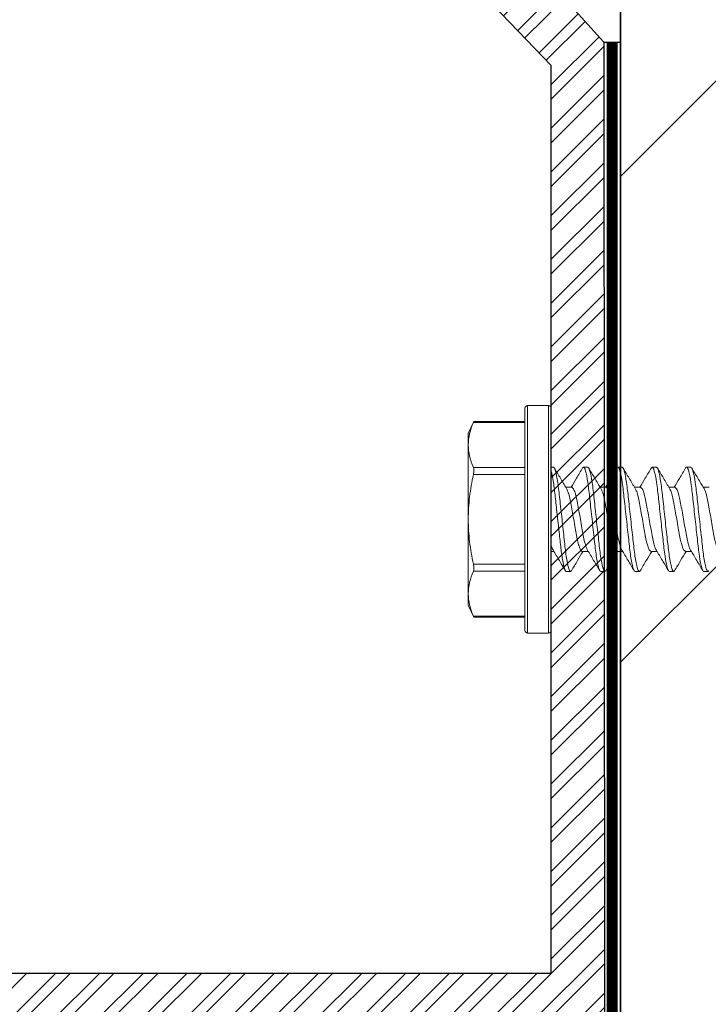
# Model space of a CAD drawing. Units: inches. Extents: x -6.1 to 15.9, y 27.8 to 66.1.
# Drawn here: x 10.8 to 12, y 57 to 58.8 of the extents above; entities that cross this region are included whole.
import ezdxf

# ---------------------------------------------------------------- set-up
doc = ezdxf.new("R2010")
doc.units = ezdxf.units.IN
doc.header["$MEASUREMENT"] = 0
doc.linetypes.add('DASHED2', pattern=[0.375, 0.25, -0.125])
for name, color, linetype in [('DIM', 7, 'Continuous'), ("PW-Ex'g", 9, 'Continuous'), ('PW-Extruded Alum_Extrution', 3, 'Continuous'), ('PW-Hatch', 8, 'Continuous'), ('PW-Text & Arrows', 2, 'Continuous'), ('PW-Vapor Barrier', 4, 'Continuous')]:
    doc.layers.add(name, color=color, linetype=linetype)
doc.layers.add('FASTENERS', color=4, linetype='Continuous', lineweight=13)
doc.styles.get("Standard").update_dxf_attribs({"font": 'ARIALN.TTF'})
doc.dimstyles.new('PW Dims 3 INCH', dxfattribs={"dimtxt": 0.21875, "dimasz": 0.18, "dimexe": 0.0625, "dimexo": 0.0625, "dimgap": 0.0625, "dimtad": 0, "dimdec": 5, "dimzin": 3, "dimdsep": 46, "dimlunit": 4, "dimtxsty": 'Standard', "dimblk": 'ARCHTICK', "dimcen": 0.09, "dimdle": 0.0625, "dimclrd": 8, "dimclre": 8, "dimclrt": 2, "dimadec": 0, "dimazin": 0, "dimtfac": 1, "dimtdec": 5, "dimtofl": 0, "dimtmove": 0, "dimatfit": 3, "dimfxl": 1, "dimtolj": 1, "dimtzin": 0, "dimarcsym": 0})
doc.dimstyles.get("Standard").update_dxf_attribs({"dimtxt": 0.18, "dimasz": 0.18, "dimexe": 0.18, "dimexo": 0.0625, "dimgap": 0.09, "dimtad": 0, "dimtih": 1, "dimtoh": 1, "dimdec": 4, "dimzin": 0, "dimdsep": 46, "dimtxsty": 'Standard', "dimcen": 0.09, "dimadec": 0, "dimazin": 0, "dimtfac": 1, "dimtdec": 4, "dimtofl": 0, "dimtmove": 0, "dimatfit": 3, "dimfxl": 1, "dimtolj": 1, "dimtzin": 0, "dimarcsym": 0})

# ---------------------------------------------------------------- blocks, each defined once
blk = doc.blocks.new('_ArchTick')
at = {"color": 0, "linetype": 'ByBlock', "const_width": 0.15}
blk.add_lwpolyline([(-0.5, -0.5), (0.5, 0.5)], dxfattribs=at)
blk = doc.blocks.new('*D23')
at = {"color": 8, "lineweight": -2}
for p, q in [((3.8198, 57.1507), (3.8198, 59.9982)), ((11.8328, 58.8623), (11.8328, 59.9982)), ((3.7573, 59.9357), (7.6606, 59.9357)), ((11.8953, 59.9357), (7.9921, 59.9357))]:
    blk.add_line(p, q, dxfattribs=at)
at = {"layer": 'Defpoints', "color": 0}
for p in [(11.8328, 59.9357), (11.8328, 58.7998), (3.8198, 57.0882)]:
    blk.add_point(p, dxfattribs=at)
at = {"color": 8, "lineweight": -2, "xscale": 0.18, "yscale": 0.18, "zscale": 0.18, "rotation": 180}
blk.add_blockref('_ArchTick', (3.8198, 59.9357), dxfattribs=at)
at = {"color": 8, "lineweight": -2, "xscale": 0.18, "yscale": 0.18, "zscale": 0.18}
blk.add_blockref('_ArchTick', (11.8328, 59.9357), dxfattribs=at)
at = {"color": 2, "insert": (7.8263, 59.9357), "char_height": 0.21875, "attachment_point": 5}
blk.add_mtext('\\A1;8"', dxfattribs=at)
blk = doc.blocks.new('10-16 x 1.50 3Point')
at = {"layer": 'FASTENERS'}
for p, q in [((-0.048, 0), (-0.048, 0.202)), ((-0.005, 0.207), (-0.043, 0.207)), ((-0.043, 0.207), (-0.043, 0)), ((-0.005, 0), (-0.005, 0.207)), ((0, 0.202), (0, 0)), ((-0.1408, 0.1781), (-0.151, 0.1563)), ((-0.048, 0.1761), (-0.1417, 0.1761)), ((-0.048, 0.1781), (-0.1408, 0.1781)), ((-0.151, 0.1563), (-0.151, 0.1353)), ((-0.151, 0), (-0.151, 0.1353)), ((-0.1417, 0.0945), (-0.048, 0.0945)), ((0, 0.095), (0.0039, 0.095)), ((0.0586, 0.095), (0.0569, 0.0934)), ((0.0586, 0.095), (0.0664, 0.095)), ((0.1211, 0.095), (0.1194, 0.0934)), ((0.1211, 0.095), (0.1289, 0.095)), ((0.1836, 0.095), (0.1821, 0.0935)), ((0.1836, 0.095), (0.1914, 0.095)), ((0.2461, 0.095), (0.2444, 0.0934)), ((0.2461, 0.095), (0.2539, 0.095)), ((-0.048, 0.0816), (-0.1417, 0.0816)), ((0.0374, 0.0583), (0.0264, 0.0583)), ((0.0999, 0.0583), (0.0889, 0.0583)), ((0.1624, 0.0583), (0.1514, 0.0583)), ((0.2249, 0.0583), (0.2139, 0.0583)), ((0.2874, 0.0583), (0.2764, 0.0583)), ((-0.151, 0), (-0.151, -0.1353)), ((-0.048, -0.202), (-0.048, 0)), ((-0.043, 0), (-0.043, -0.207)), ((-0.005, -0.207), (-0.005, 0)), ((0, 0), (0, -0.202)), ((0, -0.0583), (0.0048, -0.0583)), ((0.0564, -0.0583), (0.0673, -0.0583)), ((0.1189, -0.0583), (0.1298, -0.0583)), ((0.1814, -0.0583), (0.1923, -0.0583)), ((0.2439, -0.0583), (0.2548, -0.0583)), ((-0.1417, -0.0816), (-0.048, -0.0816)), ((-0.048, -0.0945), (-0.1417, -0.0945)), ((0.0352, -0.095), (0.0274, -0.095)), ((0.0367, -0.0935), (0.0352, -0.095)), ((0.0977, -0.095), (0.0899, -0.095)), ((0.0993, -0.0934), (0.0977, -0.095)), ((0.1602, -0.095), (0.1524, -0.095)), ((0.1618, -0.0934), (0.1602, -0.095)), ((0.2227, -0.095), (0.2149, -0.095)), ((0.2242, -0.0935), (0.2227, -0.095)), ((0.2852, -0.095), (0.2774, -0.095)), ((0.2868, -0.0934), (0.2852, -0.095)), ((-0.151, -0.1353), (-0.151, -0.1563)), ((-0.151, -0.1563), (-0.1408, -0.1781)), ((-0.1417, -0.1761), (-0.048, -0.1761)), ((-0.1408, -0.1781), (-0.048, -0.1781)), ((-0.043, -0.207), (-0.005, -0.207))]:
    blk.add_line(p, q, dxfattribs=at)
for centre, start, end in [((-0.043, 0.202), 90, 180), ((-0.005, 0.202), 0, 90), ((-0.043, -0.202), 180, 270), ((-0.005, -0.202), 270, 0)]:
    blk.add_arc(centre, 0.005, start, end, dxfattribs=at)
for points in [[(-0.1417, 0.1761), (-0.1475, 0.1626), (-0.151, 0.149), (-0.151, 0.1353)], [(-0.151, 0.1353), (-0.151, 0.1217), (-0.1475, 0.108), (-0.1417, 0.0945)], [(-0.1417, -0.0945), (-0.1475, -0.108), (-0.151, -0.1216), (-0.151, -0.1353)], [(-0.151, -0.1353), (-0.151, -0.1489), (-0.1475, -0.1626), (-0.1417, -0.1761)]]:
    blk.add_open_spline(points, degree=3, dxfattribs=at)
for points, knots in [([(-0.1417, 0.1761), (-0.1415, 0.1764), (-0.1412, 0.1772), (-0.1409, 0.1778), (-0.1408, 0.1781), (-0.1408, 0.1781), (-0.1408, 0.1781)], [0, 0, 0, 0, 0.296371, 0.601054, 0.897521, 1, 1, 1, 1]), ([(-0.1417, 0.0816), (-0.1411, 0.0842), (-0.1408, 0.0868), (-0.1408, 0.0913), (-0.1411, 0.0932), (-0.1417, 0.0945)], [0, 0, 0, 0, 0.5, 0.5, 1, 1, 1, 1]), ([(0.0352, -0.095), (0.034, -0.095), (0.0327, -0.0927), (0.03, -0.0831), (0.0285, -0.0757), (0.0265, -0.0624), (0.0259, -0.0576), (0.0247, -0.0476), (0.0242, -0.0423), (0.0223, -0.0254), (0.0209, -0.0127), (0.0181, 0.0127), (0.0167, 0.0254), (0.0149, 0.0423), (0.0143, 0.0476), (0.0131, 0.0576), (0.0125, 0.0624), (0.0105, 0.0757), (0.0091, 0.0831), (0.0063, 0.0927), (0.005, 0.095), (0.0039, 0.095)], [0, 0, 0, 0, 0.125, 0.125, 0.25, 0.25, 0.3125, 0.3125, 0.375, 0.375, 0.5, 0.5, 0.625, 0.625, 0.6875, 0.6875, 0.75, 0.75, 0.875, 0.875, 1, 1, 1, 1]), ([(0.0277, 0.0562), (0.024, 0.0623), (0.0166, 0.0747), (0.0093, 0.0872), (0.0056, 0.0935)], [0, 0, 0, 0, 0.498539, 1, 1, 1, 1]), ([(0.0569, 0.0935), (0.0532, 0.0872), (0.0463, 0.0754), (0.0393, 0.0637), (0.0361, 0.0583)], [0, 0, 0, 0, 0.532509, 1, 1, 1, 1]), ([(0.0899, -0.095), (0.0887, -0.095), (0.0874, -0.0927), (0.0847, -0.0831), (0.0832, -0.0757), (0.0812, -0.0624), (0.0806, -0.0576), (0.0794, -0.0476), (0.0789, -0.0423), (0.077, -0.0254), (0.0756, -0.0127), (0.0728, 0.0127), (0.0714, 0.0254), (0.0696, 0.0423), (0.069, 0.0476), (0.0678, 0.0576), (0.0672, 0.0624), (0.0652, 0.0757), (0.0638, 0.0831), (0.061, 0.0927), (0.0597, 0.095), (0.0586, 0.095)], [0, 0, 0, 0, 0.125, 0.125, 0.25, 0.25, 0.3125, 0.3125, 0.375, 0.375, 0.5, 0.5, 0.625, 0.625, 0.6875, 0.6875, 0.75, 0.75, 0.875, 0.875, 1, 1, 1, 1]), ([(0.0977, -0.095), (0.0965, -0.095), (0.0952, -0.0927), (0.0925, -0.0831), (0.091, -0.0757), (0.089, -0.0624), (0.0884, -0.0576), (0.0872, -0.0476), (0.0867, -0.0423), (0.0848, -0.0254), (0.0834, -0.0127), (0.0806, 0.0127), (0.0792, 0.0254), (0.0774, 0.0423), (0.0768, 0.0476), (0.0756, 0.0576), (0.075, 0.0624), (0.073, 0.0757), (0.0716, 0.0831), (0.0688, 0.0927), (0.0675, 0.095), (0.0664, 0.095)], [0, 0, 0, 0, 0.125, 0.125, 0.25, 0.25, 0.3125, 0.3125, 0.375, 0.375, 0.5, 0.5, 0.625, 0.625, 0.6875, 0.6875, 0.75, 0.75, 0.875, 0.875, 1, 1, 1, 1]), ([(0.0904, 0.0559), (0.0866, 0.0622), (0.0791, 0.0748), (0.0716, 0.0874), (0.0679, 0.0938)], [0, 0, 0, 0, 0.497437, 1, 1, 1, 1]), ([(0.1194, 0.0935), (0.1157, 0.0872), (0.1088, 0.0754), (0.1018, 0.0637), (0.0986, 0.0583)], [0, 0, 0, 0, 0.535622, 1, 1, 1, 1]), ([(0.1524, -0.095), (0.1512, -0.095), (0.1499, -0.0927), (0.1472, -0.0831), (0.1457, -0.0757), (0.1437, -0.0624), (0.1431, -0.0576), (0.1419, -0.0476), (0.1414, -0.0423), (0.1395, -0.0254), (0.1381, -0.0127), (0.1353, 0.0127), (0.1339, 0.0254), (0.1321, 0.0423), (0.1315, 0.0476), (0.1303, 0.0576), (0.1297, 0.0624), (0.1277, 0.0757), (0.1263, 0.0831), (0.1235, 0.0927), (0.1222, 0.095), (0.1211, 0.095)], [0, 0, 0, 0, 0.125, 0.125, 0.25, 0.25, 0.3125, 0.3125, 0.375, 0.375, 0.5, 0.5, 0.625, 0.625, 0.6875, 0.6875, 0.75, 0.75, 0.875, 0.875, 1, 1, 1, 1]), ([(0.1602, -0.095), (0.159, -0.095), (0.1577, -0.0927), (0.155, -0.0831), (0.1535, -0.0757), (0.1515, -0.0624), (0.1509, -0.0576), (0.1497, -0.0476), (0.1492, -0.0423), (0.1473, -0.0254), (0.1459, -0.0127), (0.1431, 0.0127), (0.1417, 0.0254), (0.1399, 0.0423), (0.1393, 0.0476), (0.1381, 0.0576), (0.1375, 0.0624), (0.1355, 0.0757), (0.1341, 0.0831), (0.1313, 0.0927), (0.13, 0.095), (0.1289, 0.095)], [0, 0, 0, 0, 0.125, 0.125, 0.25, 0.25, 0.3125, 0.3125, 0.375, 0.375, 0.5, 0.5, 0.625, 0.625, 0.6875, 0.6875, 0.75, 0.75, 0.875, 0.875, 1, 1, 1, 1]), ([(0.1528, 0.056), (0.1491, 0.0622), (0.1416, 0.0747), (0.1342, 0.0873), (0.1305, 0.0936)], [0, 0, 0, 0, 0.498051, 1, 1, 1, 1]), ([(0.1821, 0.0938), (0.1784, 0.0875), (0.1714, 0.0756), (0.1644, 0.0638), (0.1611, 0.0583)], [0, 0, 0, 0, 0.53287, 1, 1, 1, 1]), ([(0.2149, -0.095), (0.2137, -0.095), (0.2124, -0.0927), (0.2097, -0.0831), (0.2082, -0.0757), (0.2062, -0.0624), (0.2056, -0.0576), (0.2044, -0.0476), (0.2039, -0.0423), (0.202, -0.0254), (0.2006, -0.0127), (0.1978, 0.0127), (0.1964, 0.0254), (0.1946, 0.0423), (0.194, 0.0476), (0.1928, 0.0576), (0.1922, 0.0624), (0.1902, 0.0757), (0.1888, 0.0831), (0.186, 0.0927), (0.1847, 0.095), (0.1836, 0.095)], [0, 0, 0, 0, 0.125, 0.125, 0.25, 0.25, 0.3125, 0.3125, 0.375, 0.375, 0.5, 0.5, 0.625, 0.625, 0.6875, 0.6875, 0.75, 0.75, 0.875, 0.875, 1, 1, 1, 1]), ([(0.2227, -0.095), (0.2215, -0.095), (0.2202, -0.0927), (0.2175, -0.0831), (0.216, -0.0757), (0.214, -0.0624), (0.2134, -0.0576), (0.2122, -0.0476), (0.2117, -0.0423), (0.2098, -0.0254), (0.2084, -0.0127), (0.2056, 0.0127), (0.2042, 0.0254), (0.2024, 0.0423), (0.2018, 0.0476), (0.2006, 0.0576), (0.2, 0.0624), (0.198, 0.0757), (0.1966, 0.0831), (0.1938, 0.0927), (0.1925, 0.095), (0.1914, 0.095)], [0, 0, 0, 0, 0.125, 0.125, 0.25, 0.25, 0.3125, 0.3125, 0.375, 0.375, 0.5, 0.5, 0.625, 0.625, 0.6875, 0.6875, 0.75, 0.75, 0.875, 0.875, 1, 1, 1, 1]), ([(0.2152, 0.0561), (0.2115, 0.0623), (0.2041, 0.0747), (0.1968, 0.0872), (0.1931, 0.0935)], [0, 0, 0, 0, 0.498462, 1, 1, 1, 1]), ([(0.2444, 0.0935), (0.2407, 0.0872), (0.2338, 0.0754), (0.2268, 0.0637), (0.2236, 0.0583)], [0, 0, 0, 0, 0.537341, 1, 1, 1, 1]), ([(0.2774, -0.095), (0.2762, -0.095), (0.2749, -0.0927), (0.2722, -0.0831), (0.2707, -0.0757), (0.2687, -0.0624), (0.2681, -0.0576), (0.2669, -0.0476), (0.2664, -0.0423), (0.2645, -0.0254), (0.2631, -0.0127), (0.2603, 0.0127), (0.2589, 0.0254), (0.2571, 0.0423), (0.2565, 0.0476), (0.2553, 0.0576), (0.2547, 0.0624), (0.2527, 0.0757), (0.2513, 0.0831), (0.2485, 0.0927), (0.2472, 0.095), (0.2461, 0.095)], [0, 0, 0, 0, 0.125, 0.125, 0.25, 0.25, 0.3125, 0.3125, 0.375, 0.375, 0.5, 0.5, 0.625, 0.625, 0.6875, 0.6875, 0.75, 0.75, 0.875, 0.875, 1, 1, 1, 1]), ([(0.2852, -0.095), (0.284, -0.095), (0.2827, -0.0927), (0.28, -0.0831), (0.2785, -0.0757), (0.2765, -0.0624), (0.2759, -0.0576), (0.2747, -0.0476), (0.2742, -0.0423), (0.2723, -0.0254), (0.2709, -0.0127), (0.2681, 0.0127), (0.2667, 0.0254), (0.2649, 0.0423), (0.2643, 0.0476), (0.2631, 0.0576), (0.2625, 0.0624), (0.2605, 0.0757), (0.2591, 0.0831), (0.2563, 0.0927), (0.255, 0.095), (0.2539, 0.095)], [0, 0, 0, 0, 0.125, 0.125, 0.25, 0.25, 0.3125, 0.3125, 0.375, 0.375, 0.5, 0.5, 0.625, 0.625, 0.6875, 0.6875, 0.75, 0.75, 0.875, 0.875, 1, 1, 1, 1]), ([(0.2778, 0.056), (0.2741, 0.0622), (0.2665, 0.0748), (0.2591, 0.0874), (0.2554, 0.0938)], [0, 0, 0, 0, 0.497493, 1, 1, 1, 1]), ([(-0.151, 0), (-0.151, 0.0136), (-0.1502, 0.0272), (-0.1469, 0.0545), (-0.1446, 0.0682), (-0.1417, 0.0816)], [0, 0, 0, 0, 0.5, 0.5, 1, 1, 1, 1]), ([(0.0274, -0.095), (0.0264, -0.095), (0.0252, -0.0933), (0.0229, -0.0859), (0.0216, -0.0804), (0.0192, -0.0663), (0.0181, -0.0579), (0.0166, -0.0445), (0.0161, -0.0398), (0.015, -0.0299), (0.0144, -0.0246), (0.0127, -0.0085), (0.0114, 0.0028), (0.009, 0.0247), (0.0079, 0.0352), (0.0063, 0.0491), (0.0059, 0.0534), (0.0048, 0.0619), (0.0042, 0.066), (0.0024, 0.0771), (0.0012, 0.0833), (0, 0.0876)], [0, 0, 0, 0, 0.125, 0.125, 0.25, 0.25, 0.375, 0.375, 0.4375, 0.4375, 0.5, 0.5, 0.625, 0.625, 0.75, 0.75, 0.8125, 0.8125, 0.875, 0.875, 1, 1, 1, 1]), ([(0.0277, 0.0562), (0.0285, 0.0545), (0.0303, 0.0512), (0.0331, 0.0416), (0.0355, 0.0295), (0.038, 0.0153), (0.0407, 0), (0.0435, -0.0153), (0.0459, -0.0295), (0.0484, -0.0416), (0.0511, -0.051), (0.0539, -0.0571), (0.0555, -0.0579), (0.0564, -0.0583)], [0, 0, 0, 0, 0.08964, 0.182346, 0.271712, 0.361078, 0.453784, 0.54649, 0.635856, 0.725222, 0.817928, 0.910634, 1, 1, 1, 1]), ([(0.0659, -0.0558), (0.0651, -0.0542), (0.0634, -0.051), (0.0607, -0.0416), (0.0582, -0.0295), (0.0558, -0.0153), (0.053, 0), (0.0503, 0.0153), (0.0478, 0.0295), (0.0454, 0.0416), (0.0426, 0.051), (0.0399, 0.0571), (0.0382, 0.0579), (0.0374, 0.0583)], [0, 0, 0, 0, 0.084346, 0.177592, 0.267477, 0.357363, 0.450608, 0.543853, 0.633739, 0.723624, 0.816869, 0.910114, 1, 1, 1, 1]), ([(0.0903, 0.0559), (0.0911, 0.0543), (0.0929, 0.051), (0.0956, 0.0416), (0.098, 0.0295), (0.1005, 0.0153), (0.1032, 0), (0.106, -0.0153), (0.1084, -0.0295), (0.1109, -0.0416), (0.1136, -0.051), (0.1164, -0.0571), (0.118, -0.0579), (0.1189, -0.0583)], [0, 0, 0, 0, 0.085194, 0.178352, 0.268155, 0.357957, 0.451116, 0.544275, 0.634077, 0.72388, 0.817039, 0.910197, 1, 1, 1, 1]), ([(0.1284, -0.0557), (0.1276, -0.0542), (0.1259, -0.0509), (0.1232, -0.0416), (0.1207, -0.0295), (0.1183, -0.0153), (0.1155, 0), (0.1128, 0.0153), (0.1103, 0.0295), (0.1079, 0.0416), (0.1051, 0.051), (0.1024, 0.0571), (0.1007, 0.0579), (0.0999, 0.0583)], [0, 0, 0, 0, 0.083191, 0.176553, 0.266553, 0.356552, 0.449914, 0.543277, 0.633276, 0.723275, 0.816638, 0.910001, 1, 1, 1, 1]), ([(0.1527, 0.056), (0.1536, 0.0544), (0.1554, 0.0511), (0.1581, 0.0416), (0.1605, 0.0295), (0.163, 0.0153), (0.1657, 0), (0.1685, -0.0153), (0.1709, -0.0295), (0.1734, -0.0416), (0.1761, -0.051), (0.1789, -0.0571), (0.1805, -0.0579), (0.1814, -0.0583)], [0, 0, 0, 0, 0.087037, 0.180008, 0.269629, 0.359251, 0.452222, 0.545193, 0.634815, 0.724436, 0.817407, 0.910378, 1, 1, 1, 1]), ([(0.1911, -0.0562), (0.1902, -0.0545), (0.1884, -0.0512), (0.1857, -0.0416), (0.1832, -0.0295), (0.1808, -0.0153), (0.178, 0), (0.1753, 0.0153), (0.1728, 0.0295), (0.1704, 0.0416), (0.1676, 0.051), (0.1649, 0.0571), (0.1632, 0.0579), (0.1624, 0.0583)], [0, 0, 0, 0, 0.089582, 0.182294, 0.271666, 0.361037, 0.453749, 0.546461, 0.635833, 0.725205, 0.817916, 0.910628, 1, 1, 1, 1]), ([(0.2152, 0.0561), (0.2161, 0.0545), (0.2178, 0.0511), (0.2206, 0.0416), (0.223, 0.0295), (0.2255, 0.0153), (0.2282, 0), (0.231, -0.0153), (0.2334, -0.0295), (0.2359, -0.0416), (0.2386, -0.051), (0.2414, -0.0571), (0.243, -0.0579), (0.2439, -0.0583)], [0, 0, 0, 0, 0.088996, 0.181768, 0.271197, 0.360626, 0.453398, 0.546169, 0.635599, 0.725028, 0.817799, 0.910571, 1, 1, 1, 1]), ([(0.2535, -0.0559), (0.2526, -0.0543), (0.2509, -0.051), (0.2482, -0.0416), (0.2457, -0.0295), (0.2433, -0.0153), (0.2405, 0), (0.2378, 0.0153), (0.2353, 0.0295), (0.2329, 0.0416), (0.2301, 0.051), (0.2274, 0.0571), (0.2257, 0.0579), (0.2249, 0.0583)], [0, 0, 0, 0, 0.086315, 0.179359, 0.269052, 0.358744, 0.451789, 0.544833, 0.634526, 0.724218, 0.817263, 0.910308, 1, 1, 1, 1]), ([(0.2778, 0.0559), (0.2786, 0.0543), (0.2804, 0.051), (0.2831, 0.0416), (0.2855, 0.0295), (0.288, 0.0153), (0.2907, 0), (0.2935, -0.0153), (0.2959, -0.0295), (0.2984, -0.0416), (0.3011, -0.051), (0.3039, -0.0571), (0.3055, -0.0579), (0.3064, -0.0583)], [0, 0, 0, 0, 0.08615, 0.179211, 0.26892, 0.358628, 0.45169, 0.544751, 0.63446, 0.724168, 0.81723, 0.910291, 1, 1, 1, 1]), ([(-0.1417, -0.0816), (-0.1446, -0.0681), (-0.1469, -0.0544), (-0.1502, -0.0272), (-0.151, -0.0136), (-0.151, 0)], [0, 0, 0, 0, 0.5, 0.5, 1, 1, 1, 1]), ([(0.0036, -0.0559), (0.0034, -0.0558), (0.0023, -0.0549), (0.0011, -0.0511), (0, -0.0476)], [0, 0, 0, 0, 0.096719, 1, 1, 1, 1]), ([(0.0035, -0.0562), (0.0073, -0.0624), (0.0148, -0.0749), (0.0221, -0.0875), (0.0258, -0.0938)], [0, 0, 0, 0, 0.497966, 1, 1, 1, 1]), ([(0.0367, -0.0938), (0.0404, -0.0875), (0.0473, -0.0756), (0.0544, -0.0638), (0.0577, -0.0583)], [0, 0, 0, 0, 0.532091, 1, 1, 1, 1]), ([(0.0659, -0.0559), (0.0696, -0.0621), (0.0771, -0.0747), (0.0845, -0.0873), (0.0882, -0.0936)], [0, 0, 0, 0, 0.497746, 1, 1, 1, 1]), ([(0.0993, -0.0935), (0.103, -0.0872), (0.1099, -0.0754), (0.1169, -0.0637), (0.1202, -0.0583)], [0, 0, 0, 0, 0.537024, 1, 1, 1, 1]), ([(0.1283, -0.0558), (0.1321, -0.0621), (0.1396, -0.0747), (0.1471, -0.0873), (0.1508, -0.0937)], [0, 0, 0, 0, 0.497386, 1, 1, 1, 1]), ([(0.1618, -0.0935), (0.1655, -0.0872), (0.1724, -0.0754), (0.1794, -0.0637), (0.1827, -0.0583)], [0, 0, 0, 0, 0.537312, 1, 1, 1, 1]), ([(0.1911, -0.0562), (0.1947, -0.0623), (0.2022, -0.0747), (0.2095, -0.0872), (0.2132, -0.0935)], [0, 0, 0, 0, 0.498519, 1, 1, 1, 1]), ([(0.2242, -0.0938), (0.2279, -0.0875), (0.2348, -0.0756), (0.2419, -0.0638), (0.2452, -0.0583)], [0, 0, 0, 0, 0.531676, 1, 1, 1, 1]), ([(0.2534, -0.056), (0.2572, -0.0622), (0.2646, -0.0747), (0.272, -0.0873), (0.2757, -0.0936)], [0, 0, 0, 0, 0.498016, 1, 1, 1, 1]), ([(-0.1417, -0.0945), (-0.1411, -0.0932), (-0.1408, -0.0913), (-0.1408, -0.0868), (-0.1411, -0.0842), (-0.1417, -0.0816)], [0, 0, 0, 0, 0.5, 0.5, 1, 1, 1, 1]), ([(-0.1408, -0.1781), (-0.1408, -0.1781), (-0.1408, -0.1781), (-0.141, -0.1776), (-0.1413, -0.177), (-0.1416, -0.1763), (-0.1417, -0.1761)], [0, 0, 0, 0, 0.202976, 0.49353, 0.792297, 1, 1, 1, 1])]:
    blk.add_open_spline(points, degree=3, knots=knots, dxfattribs=at)

msp = doc.modelspace()

# ---------------------------------------------------------------- hatches: boundary and pattern name
at = {"layer": 'PW-Hatch'}
h = msp.add_hatch(dxfattribs=at)
h.set_pattern_fill('ANSI31', color=256, scale=5, style=0)
h.set_pattern_definition([(45, (11.8628, 44.4133), (-0.441942, 0.441942), [])])
h.paths.add_polyline_path([(13.3025, 61.334083), (13.290442, 61.35172, -0.04257884), (13.245331, 61.342741), (13.234099, 61.319724), (13.222286, 61.341065), (13.177512, 61.341065), (13.165699, 61.319724), (13.153886, 61.341065), (13.109112, 61.341065), (13.097299, 61.319724), (13.085485, 61.341065), (13.040711, 61.341065), (13.028898, 61.319724), (13.017085, 61.341065), (12.972311, 61.341065), (12.960498, 61.319724), (12.948684, 61.341065), (12.903911, 61.341065), (12.892097, 61.319724), (12.880284, 61.341065), (12.83551, 61.341065), (12.823697, 61.319724), (12.811883, 61.341065), (12.76711, 61.341065), (12.755296, 61.319724), (12.743483, 61.341065), (12.698709, 61.341065), (12.686896, 61.319724), (12.675083, 61.341065), (12.630309, 61.341065), (12.618495, 61.319724), (12.606682, 61.341065), (12.561908, 61.341065), (12.550095, 61.319724), (12.538282, 61.341065), (12.493508, 61.341065), (12.481695, 61.319724), (12.469881, 61.341065), (12.425107, 61.341065), (12.413294, 61.319724), (12.401481, 61.341065), (12.356707, 61.341065), (12.344894, 61.319724), (12.33308, 61.341065), (12.288306, 61.341065), (12.276493, 61.319724), (12.26468, 61.341065), (12.219906, 61.341065), (12.208093, 61.319724), (12.196279, 61.341065), (12.151506, 61.341065), (12.139692, 61.319724), (12.127879, 61.341065), (12.083105, 61.341065), (12.071292, 61.319724), (12.059479, 61.341065), (12.014705, 61.341065), (12.002891, 61.319724), (11.991078, 61.341065), (11.946304, 61.341065), (11.934491, 61.319724), (11.922678, 61.341065), (11.877904, 61.341065), (11.862805, 61.31379), (11.862805, 44.413291), (14.862805, 44.413291), (14.862805, 65.533409), (13.673944, 65.533409), (13.673944, 64.966429), (13.051667, 66.100389), (13.051667, 65.533409), (11.862805, 65.533409), (11.862805, 61.439562), (11.888477, 61.439562), (11.900291, 61.460903), (11.912104, 61.439562), (11.956878, 61.439562), (11.968691, 61.460903), (11.980504, 61.439562), (12.025278, 61.439562), (12.037092, 61.460903), (12.048905, 61.439562), (12.093679, 61.439562), (12.105492, 61.460903), (12.117305, 61.439562), (12.162079, 61.439562), (12.173892, 61.460903), (12.185706, 61.439562), (12.23048, 61.439562), (12.242293, 61.460903), (12.254106, 61.439562), (12.29888, 61.439562), (12.310693, 61.460903), (12.322507, 61.439562), (12.367281, 61.439562), (12.379094, 61.460903), (12.390907, 61.439562), (12.435681, 61.439562), (12.447494, 61.460903), (12.459308, 61.439562), (12.504081, 61.439562), (12.515895, 61.460903), (12.527708, 61.439562), (12.572482, 61.439562), (12.584295, 61.460903), (12.596108, 61.439562), (12.640882, 61.439562), (12.652696, 61.460903), (12.664509, 61.439562), (12.709283, 61.439562), (12.721096, 61.460903), (12.732909, 61.439562), (12.777683, 61.439562), (12.789497, 61.460903), (12.80131, 61.439562), (12.846084, 61.439562), (12.857897, 61.460903), (12.86971, 61.439562), (12.914484, 61.439562), (12.926297, 61.460903), (12.938111, 61.439562), (12.982885, 61.439562), (12.994698, 61.460903), (13.006511, 61.439562), (13.051285, 61.439562), (13.063098, 61.460903), (13.074912, 61.439562), (13.119685, 61.439562), (13.131499, 61.460903), (13.143312, 61.439562), (13.188086, 61.439562), (13.199899, 61.460903), (13.211713, 61.439562), (13.215263, 61.439562, -0.03934649), (13.257646, 61.436222), (13.2683, 61.454899), (13.282605, 61.431047, -0.04379448), (13.327215, 61.415313), (13.3367, 61.432448), (13.348354, 61.404563, -0.02466021), (13.3709, 61.390314, -0.06337496), (13.310511, 61.358386)])
h = msp.add_hatch(dxfattribs=at)
h.set_pattern_fill('ANSI32', color=256, scale=0.15, style=0)
h.set_pattern_definition([(45, (5.819837, 56.305797), (-0.03977476, 0.03977476), []), (45, (5.846354, 56.305797), (-0.03977476, 0.03977476), [])])
h.paths.add_polyline_path([(11.833966, 57.015946), (11.832778, 58.799774), (11.622685, 59.032097), (11.541165, 58.961424), (11.737027, 58.757182), (11.737027, 57.105927), (7.83323, 57.105927), (3.837581, 57.105927, 0.41421356), (3.819837, 57.088184), (3.819837, 56.305797), (3.922066, 56.305797), (3.922066, 56.998202, -0.41421356), (3.93981, 57.015946), (6.796412, 57.015946), (7.83323, 57.015946)])

# ---------------------------------------------------------------- linework, layer by layer
msp.add_line((11.832778, 58.799774), (11.862805, 58.799774))
at = {"layer": "PW-Ex'g"}
for points in [[(11.862805, 44.413291), (11.862805, 65.533409)], [(11.862805, 65.533409), (11.862805, 44.413291)]]:
    msp.add_lwpolyline(points, dxfattribs=at)
at = {"layer": 'PW-Extruded Alum_Extrution'}
msp.add_lwpolyline([(7.83323, 57.015946), (6.796412, 57.015946), (3.93981, 57.015946, 0.41421356), (3.922066, 56.998202), (3.922066, 56.305797), (3.819837, 56.305797), (3.819837, 57.088184, -0.41421356), (3.837581, 57.105927), (7.83323, 57.105927), (11.737027, 57.105927), (11.737027, 58.757182), (11.541165, 58.961424), (11.622685, 59.032097), (11.832778, 58.799774), (11.833966, 57.015946)], format="xyb", close=True, dxfattribs=at)
at = {"layer": 'PW-Vapor Barrier', "linetype": 'DASHED2', "ltscale": 0.4}
msp.add_lwpolyline([(5.861467, 50.908835, 0.02, 0.02, 0), (7.89453, 50.908835, 0.02, 0.02, 0), (7.89453, 50.874518, 0.02, 0.02, 0.83119428), (11.847791, 50.874518, 0.02, 0.02, 0), (11.847791, 58.799774, 0, 0, 0)], format="xyseb", dxfattribs=at)

# ---------------------------------------------------------------- block references
at = {"layer": 'DIM', "linetype": 'Continuous'}
msp.add_blockref('10-16 x 1.50 3Point', (11.737027, 57.931555), dxfattribs=at)

# ---------------------------------------------------------------- dimensions: what is measured, and where the dimension line sits
dim = msp.add_linear_dim(base=(11.832778, 59.935715), p1=(3.819837, 57.088184), p2=(11.832778, 58.799774), dimstyle='PW Dims 3 INCH', override={"dimpost": '\\X'})
dim.commit()
dim.dimension.update_dxf_attribs({"geometry": '*D23', "text_midpoint": (7.826307, 59.935715)})

# ---------------------------------------------------------------- leaders
at = {"layer": 'PW-Text & Arrows', "color": 8}
msp.add_leader([(13.032694, 57.989835), (13.032694, 63.510887), (6.652518, 63.510887)], dimstyle='Standard', override={"dimasz": 0.25, "dimclrd": 8}, dxfattribs=at)

doc.saveas('drawing.dxf')
